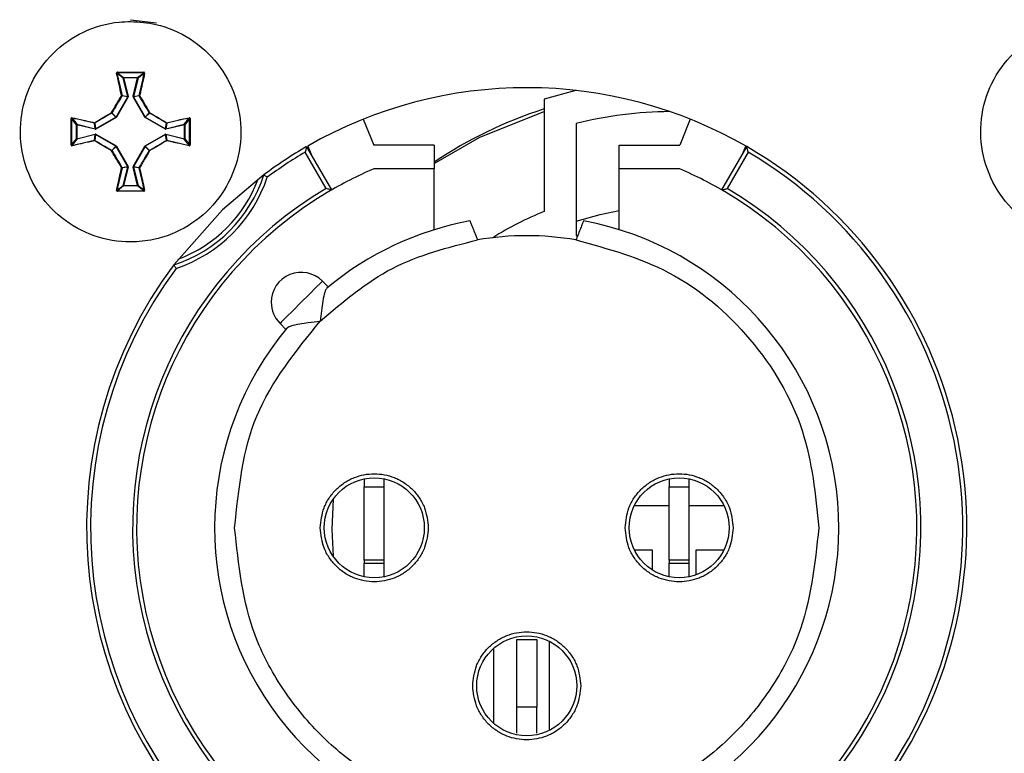
# Model space of a CAD drawing. Units: millimetres. Extents: x 7 to 286, y 8 to 196.
# Drawn here: x 80 to 88, y 95 to 101 of the extents above; entities that cross this region are included whole.
import ezdxf

# ---------------------------------------------------------------- set-up
doc = ezdxf.new("R2010")
doc.units = ezdxf.units.MM

msp = doc.modelspace()

# ---------------------------------------------------------------- linework, layer by layer
at = {"color": 7, "linetype": 'Continuous', "lineweight": 25}
for p, q in [((80.6473, 101.0918), (80.862, 101.0668)), ((80.5858, 100.6057), (80.5341, 100.646)), ((80.5376, 100.6499), (80.589, 100.6098)), ((80.6241, 100.4525), (80.5858, 100.6057)), ((80.589, 100.6098), (80.7057, 100.6098)), ((80.589, 100.6065), (80.589, 100.6098)), ((80.7057, 100.6065), (80.589, 100.6065)), ((80.589, 100.6065), (80.6273, 100.4533)), ((80.6674, 100.4533), (80.7057, 100.6065)), ((80.7089, 100.6057), (80.6706, 100.4525)), ((80.7057, 100.6098), (80.757, 100.6499)), ((80.7057, 100.6065), (80.7057, 100.6098)), ((80.7605, 100.646), (80.7089, 100.6057)), ((80.5261, 100.281), (80.6237, 100.45)), ((80.6266, 100.4484), (80.529, 100.2793)), ((80.6237, 100.45), (80.5752, 100.4568)), ((80.5756, 100.4593), (80.6241, 100.4525)), ((80.6241, 100.4525), (80.6237, 100.45)), ((80.6266, 100.4484), (80.6273, 100.4533)), ((80.6674, 100.4533), (80.6681, 100.4484)), ((80.7657, 100.2793), (80.6681, 100.4484)), ((80.6706, 100.4525), (80.7191, 100.4593)), ((80.6709, 100.45), (80.6706, 100.4525)), ((80.7194, 100.4568), (80.6709, 100.45)), ((80.6709, 100.45), (80.7686, 100.281)), ((84.0917, 100.4299), (84.0917, 99.4946)), ((80.1961, 100.2168), (80.156, 100.2682)), ((80.1599, 100.2717), (80.2002, 100.2201)), ((80.3558, 100.1821), (80.5249, 100.2797)), ((80.5265, 100.2769), (80.3575, 100.1792)), ((80.5249, 100.2797), (80.4906, 100.314)), ((80.4918, 100.3152), (80.5261, 100.281)), ((80.5261, 100.281), (80.5249, 100.2797)), ((80.5265, 100.2769), (80.529, 100.2793)), ((80.7657, 100.2793), (80.7681, 100.2769)), ((80.9372, 100.1792), (80.7681, 100.2769)), ((80.7686, 100.281), (80.8028, 100.3152)), ((80.7698, 100.2797), (80.7686, 100.281)), ((80.8041, 100.314), (80.7698, 100.2797)), ((80.7698, 100.2797), (80.9389, 100.1821)), ((81.0945, 100.2201), (81.1348, 100.2717)), ((81.1387, 100.2682), (81.0986, 100.2168)), ((82.5853, 100.2628), (82.6726, 100.0468)), ((85.3094, 100.2628), (85.2221, 100.0468)), ((80.1961, 100.1002), (80.1961, 100.2168)), ((80.1961, 100.2168), (80.1994, 100.2168)), ((80.1994, 100.2168), (80.1994, 100.1002)), ((80.3525, 100.1786), (80.1994, 100.2168)), ((80.2002, 100.2201), (80.3533, 100.1818)), ((80.3533, 100.1818), (80.3465, 100.2302)), ((80.349, 100.2306), (80.3558, 100.1821)), ((80.3525, 100.1786), (80.3575, 100.1792)), ((80.3558, 100.1821), (80.3533, 100.1818)), ((80.9372, 100.1792), (80.9421, 100.1786)), ((80.9389, 100.1821), (80.9457, 100.2306)), ((80.9413, 100.1818), (80.9389, 100.1821)), ((80.9481, 100.2302), (80.9413, 100.1818)), ((80.9413, 100.1818), (81.0945, 100.2201)), ((81.0953, 100.2168), (80.9421, 100.1786)), ((81.0953, 100.1002), (81.0953, 100.2168)), ((81.0953, 100.2168), (81.0986, 100.2168)), ((81.0986, 100.2168), (81.0986, 100.1002)), ((84.3583, 100.2271), (84.3583, 99.2938)), ((80.156, 100.0488), (80.1961, 100.1002)), ((80.2002, 100.097), (80.1599, 100.0453)), ((80.1961, 100.1002), (80.1994, 100.1002)), ((80.1994, 100.1002), (80.3525, 100.1385)), ((80.3533, 100.1352), (80.2002, 100.097)), ((80.3465, 100.0868), (80.3533, 100.1352)), ((80.3558, 100.1349), (80.349, 100.0864)), ((80.3575, 100.1378), (80.3525, 100.1385)), ((80.3533, 100.1352), (80.3558, 100.1349)), ((80.5249, 100.0373), (80.3558, 100.1349)), ((80.3575, 100.1378), (80.5265, 100.0401)), ((80.7681, 100.0401), (80.9372, 100.1378)), ((80.9389, 100.1349), (80.7698, 100.0373)), ((80.9421, 100.1385), (80.9372, 100.1378)), ((80.9389, 100.1349), (80.9413, 100.1352)), ((80.9457, 100.0864), (80.9389, 100.1349)), ((80.9413, 100.1352), (80.9481, 100.0868)), ((81.0945, 100.097), (80.9413, 100.1352)), ((80.9421, 100.1385), (81.0953, 100.1002)), ((81.1348, 100.0453), (81.0945, 100.097)), ((81.0953, 100.1002), (81.0986, 100.1002)), ((81.0986, 100.1002), (81.1387, 100.0488)), ((80.4906, 100.003), (80.5249, 100.0373)), ((80.5261, 100.0361), (80.4918, 100.0018)), ((80.5249, 100.0373), (80.5261, 100.0361)), ((80.6237, 99.867), (80.5261, 100.0361)), ((80.529, 100.0377), (80.5265, 100.0401)), ((80.529, 100.0377), (80.6266, 99.8686)), ((80.6681, 99.8686), (80.7657, 100.0377)), ((80.7686, 100.0361), (80.6709, 99.867)), ((80.7681, 100.0401), (80.7657, 100.0377)), ((80.7686, 100.0361), (80.7698, 100.0373)), ((80.8028, 100.0018), (80.7686, 100.0361)), ((80.7698, 100.0373), (80.8041, 100.003)), ((82.114, 100.0339), (82.3223, 99.6731)), ((82.1229, 100.0391), (82.1506, 99.9705)), ((83.1773, 100.0468), (82.6726, 100.0468)), ((83.1773, 100.0468), (83.1773, 99.8481)), ((84.7173, 100.0468), (85.2221, 100.0468)), ((84.7173, 99.8481), (84.7173, 100.0468)), ((85.5723, 99.6731), (85.7807, 100.0339)), ((85.7441, 99.9705), (85.7718, 100.0391)), ((82.2769, 99.6851), (82.1019, 99.9883)), ((85.7928, 99.9883), (85.6178, 99.6851)), ((80.5752, 99.8602), (80.6237, 99.867)), ((80.6241, 99.8645), (80.5756, 99.8577)), ((80.5858, 99.7114), (80.6241, 99.8645)), ((80.6273, 99.8637), (80.589, 99.7106)), ((80.6237, 99.867), (80.6241, 99.8645)), ((80.6273, 99.8637), (80.6266, 99.8686)), ((80.6681, 99.8686), (80.6674, 99.8637)), ((80.7057, 99.7106), (80.6674, 99.8637)), ((80.6706, 99.8645), (80.6709, 99.867)), ((80.7191, 99.8577), (80.6706, 99.8645)), ((80.6706, 99.8645), (80.7089, 99.7114)), ((80.6709, 99.867), (80.7194, 99.8602)), ((83.1773, 99.8481), (82.6726, 99.8481)), ((83.1773, 99.3419), (83.1773, 99.8481)), ((85.2221, 99.8481), (84.7173, 99.8481)), ((84.7173, 99.3419), (84.7173, 99.8481)), ((80.5341, 99.671), (80.5858, 99.7114)), ((80.589, 99.7072), (80.5376, 99.6671)), ((80.589, 99.7072), (80.589, 99.7106)), ((80.589, 99.7106), (80.7057, 99.7106)), ((80.7057, 99.7072), (80.589, 99.7072)), ((80.7057, 99.7072), (80.7057, 99.7106)), ((80.757, 99.6671), (80.7057, 99.7072)), ((80.7089, 99.7114), (80.7605, 99.671)), ((84.3583, 99.2938), (84.3719, 99.2938)), ((82.2941, 98.8652), (82.2456, 98.9138)), ((81.892, 98.5603), (81.9406, 98.5117)), ((82.594, 97.2668), (82.594, 97.1999)), ((82.7607, 97.1999), (82.7607, 97.2668)), ((85.134, 97.2668), (85.134, 97.1999)), ((85.3007, 97.1999), (85.3007, 97.2668)), ((82.594, 97.1999), (82.7607, 97.1999)), ((82.594, 96.5888), (82.594, 97.1999)), ((82.7607, 96.5888), (82.7607, 97.1999)), ((85.134, 97.1999), (85.3007, 97.1999)), ((85.134, 96.5888), (85.134, 97.1999)), ((85.3007, 96.5888), (85.3007, 97.1999)), ((85.134, 97.0418), (84.8432, 97.0418)), ((85.5915, 97.0418), (85.3007, 97.0418)), ((84.8432, 96.6752), (84.9917, 96.6752)), ((84.9917, 96.6752), (84.9917, 96.5082)), ((85.3583, 96.6752), (85.5915, 96.6752)), ((85.3583, 96.4664), (85.3583, 96.6752)), ((82.7607, 96.5888), (82.594, 96.5888)), ((82.594, 96.5888), (82.594, 96.5641)), ((82.594, 96.5641), (82.7607, 96.5641)), ((82.594, 96.4503), (82.594, 96.5641)), ((82.7607, 96.5641), (82.7607, 96.5888)), ((82.7607, 96.4503), (82.7607, 96.5641)), ((85.3007, 96.5888), (85.134, 96.5888)), ((85.134, 96.5888), (85.134, 96.5641)), ((85.134, 96.5641), (85.3007, 96.5641)), ((85.134, 96.4503), (85.134, 96.5641)), ((85.3007, 96.5641), (85.3007, 96.5888)), ((85.3007, 96.4503), (85.3007, 96.5641)), ((83.864, 95.9264), (84.0307, 95.9264)), ((83.864, 95.3646), (83.864, 95.9264)), ((84.0307, 95.9264), (84.0307, 95.3646)), ((84.1383, 95.1715), (84.1383, 95.9121)), ((83.6717, 95.8543), (83.6717, 95.2294)), ((84.0307, 95.3646), (83.864, 95.3646)), ((83.864, 95.1477), (83.864, 95.3646)), ((84.0307, 95.1477), (84.0307, 95.3646))]:
    msp.add_line(p, q, dxfattribs=at)
at = {"color": 7, "linetype": 'Continuous', "lineweight": 25, "flags": 128}
for points in [[(84.3611, 100.5018), (84.3572, 100.5009), (84.0917, 100.4299)], [(83.1773, 99.8934), (83.5578, 100.1121), (84.0917, 100.3266)], [(81.7573, 99.7993), (81.4134, 99.5088), (81.0065, 99.0485)], [(80.5858, 99.7114), (80.5859, 99.7113), (80.5861, 99.7113), (80.5864, 99.7112), (80.5868, 99.7111), (80.5873, 99.711), (80.5878, 99.7108), (80.5884, 99.7107), (80.589, 99.7106)], [(84.3583, 99.4145), (84.5582, 99.47), (84.7173, 99.5025)], [(82.2456, 98.9138), (82.2321, 98.9004), (82.1938, 98.8621), (82.1364, 98.8047), (82.0688, 98.7371), (82.0011, 98.6694), (81.9438, 98.6121), (81.9055, 98.5737), (81.892, 98.5603)], [(82.3349, 97.0959), (82.325, 96.8449), (82.3349, 96.6211)]]:
    msp.add_lwpolyline(points, dxfattribs=at)
at = {"color": 7, "linetype": 'Continuous', "lineweight": 25}
for centre in [(82.6773, 96.8585), (85.2173, 96.8585), (83.9473, 95.5418)]:
    msp.add_circle(centre, 0.4167, dxfattribs=at)
for centre, radius, start, end in [((80.5588, 100.6532), 0.0214, 177.26352, 188.81061), ((80.7364, 100.6531), 0.0209, 351.18513, 3.00437), ((80.5322, 100.6421), 0.00428, 63.35267, 111.01285), ((80.5891, 100.6064), 0.00336, 90.94975, 193.04005), ((80.5612, 100.7108), 0.108, 283.13516, 284.89571), ((80.7056, 100.6064), 0.00336, 346.96276, 88.87565), ((80.8628, 101.2271), 0.6402, 255.79487, 256.09091), ((80.7624, 100.6422), 0.00426, 68.90522, 116.74547), ((83.9473, 96.8585), 3.6667, 60, 119.83925), ((80.5743, 100.4533), 0.00616, 77.55027, 109.32878), ((80.5684, 100.4508), 0.00915, 41.3065, 65.10463), ((80.5724, 100.4585), 0.0033, 329.86001, 14.0579), ((80.6019, 100.4089), 0.0466, 57.976, 62.055), ((80.9682, 99.0806), 1.4145, 103.94825, 104.08263), ((81.0105, 101.8167), 1.4059, 255.87549, 256.01029), ((81.1173, 99.6731), 0.8961, 119.87853, 120.09047), ((80.7224, 100.4585), 0.0034, 166.59803, 209.48406), ((80.7204, 100.4533), 0.00614, 70.61703, 102.50392), ((80.7265, 100.4505), 0.00957, 115.42676, 138.16211), ((85.2173, 96.8585), 3.6667, 107.87853, 123.80469), ((85.175, 96.909), 3.4171, 90.5952, 103.82698), ((80.1527, 100.2473), 0.0211, 81.22322, 92.94004), ((80.1637, 100.2736), 0.00426, 158.89895, 206.70653), ((80.5194, 100.334), 0.0351, 208.60427, 214.73017), ((80.4704, 100.2842), 0.0377, 55.37083, 61.06874), ((80.4889, 100.317), 0.00343, 300.25083, 329.34013), ((80.22, 100.1017), 0.353, 29.7526, 30.29074), ((80.2793, 99.8502), 0.4964, 59.8056, 60.18822), ((80.846, 100.1435), 0.1577, 119.40092, 120.60526), ((80.5951, 100.3787), 0.2007, 329.50512, 330.45154), ((80.8222, 100.2876), 0.0338, 118.5957, 124.96473), ((80.8057, 100.3169), 0.00334, 210.11819, 239.82313), ((80.7757, 100.3338), 0.0346, 325.09573, 331.3116), ((81.131, 100.2736), 0.00426, 333.10672, 20.95864), ((81.1419, 100.2474), 0.021, 87.05231, 98.79788), ((80.1994, 100.2168), 0.00337, 77.10027, 178.81678), ((80.3159, 100.1894), 0.1197, 165.15985, 166.74684), ((80.3527, 100.2316), 0.00634, 161.20925, 192.03553), ((80.3473, 100.2335), 0.00336, 256.25457, 299.69825), ((80.3552, 100.2376), 0.00935, 205.21134, 228.50585), ((80.474, 100.1499), 0.1248, 165.19222, 166.71447), ((80.0205, 99.9864), 0.3882, 29.77699, 30.26635), ((81.3455, 99.9452), 0.4706, 149.77648, 150.18018), ((80.5882, 100.0917), 0.3644, 13.78601, 14.30729), ((80.9393, 100.2377), 0.0095, 311.81879, 334.70563), ((80.9473, 100.2335), 0.00336, 240.28028, 283.76691), ((80.9421, 100.2316), 0.00619, 347.72946, 19.36268), ((81.0952, 100.2168), 0.00336, 0.96653, 103.11643), ((80.7466, 100.1313), 0.359, 13.7821, 14.31121), ((80.1994, 100.1002), 0.00337, 181.18322, 282.89973), ((80.3159, 100.1276), 0.1197, 193.25316, 194.84015), ((80.3527, 100.0854), 0.00634, 167.96447, 198.79075), ((80.3473, 100.0835), 0.00336, 60.30175, 103.74543), ((80.3552, 100.0794), 0.00935, 131.49415, 154.78866), ((80.474, 100.1671), 0.1248, 193.28553, 194.80778), ((80.0205, 100.3306), 0.3882, 329.73365, 330.22301), ((81.3455, 100.3718), 0.4706, 209.81982, 210.22352), ((80.5882, 100.2253), 0.3644, 345.69271, 346.21399), ((80.9473, 100.0835), 0.00336, 76.23309, 119.71972), ((80.9393, 100.0793), 0.0095, 25.29437, 48.18121), ((80.9421, 100.0855), 0.00619, 340.63732, 12.27054), ((81.0952, 100.1002), 0.00336, 256.88357, 359.03347), ((80.7466, 100.1857), 0.359, 345.68879, 346.2179), ((80.1527, 100.0698), 0.0212, 267.08545, 278.7513), ((80.1637, 100.0434), 0.00426, 153.28301, 201.11151), ((80.5194, 99.983), 0.0351, 145.26983, 151.39573), ((80.4704, 100.0328), 0.0377, 298.93126, 304.62917), ((80.4889, 100), 0.00342, 30.61239, 59.79665), ((80.22, 100.2153), 0.353, 329.70926, 330.2474), ((80.2793, 100.4668), 0.4964, 299.81178, 300.1944), ((80.846, 100.1735), 0.1577, 239.39474, 240.59908), ((80.5951, 99.9383), 0.2007, 29.54846, 30.49488), ((80.8057, 100.0001), 0.00334, 120.13454, 149.92414), ((80.8222, 100.0294), 0.0338, 235.03527, 241.4043), ((80.7757, 99.9832), 0.0346, 28.6884, 34.90427), ((81.131, 100.0434), 0.00426, 339.03061, 26.90403), ((81.1419, 100.0697), 0.0211, 261.22744, 272.92236), ((83.9473, 96.8585), 3.6667, 120, 126.67492), ((83.9473, 96.8585), 3.6667, 323.32508, 60), ((83.9473, 96.8585), 3.6333, 120.52566, 126.50884), ((83.9473, 96.8585), 3.6333, 323.49116, 59.47434), ((80.5684, 99.8662), 0.00911, 294.84059, 318.71806), ((80.5743, 99.8637), 0.00614, 250.6002, 282.47865), ((80.5724, 99.8585), 0.0033, 345.9421, 30.13999), ((80.9192, 99.3583), 0.5883, 119.82308, 120.14592), ((80.9682, 101.2365), 1.4145, 255.91737, 256.05175), ((81.0105, 98.5003), 1.4059, 103.98971, 104.12451), ((80.8001, 100.0941), 0.2613, 239.65211, 240.37889), ((80.7224, 99.8585), 0.0034, 150.51594, 193.40197), ((80.7204, 99.8637), 0.00612, 257.46708, 289.45407), ((80.7265, 99.8665), 0.00953, 221.81332, 244.62804), ((83.9473, 96.8585), 3.25, 113.09364, 120.85189), ((83.9473, 96.8585), 3.25, 59.14811, 66.90636), ((80.6473, 100.1585), 1.1667, 287.93171, 342.06829), ((80.6473, 100.1585), 1.2, 288.44402, 341.55598), ((80.5322, 99.6749), 0.00429, 249.04088, 296.63466), ((80.5891, 99.7106), 0.00336, 166.94747, 269.04597), ((83.9473, 96.8585), 3.2833, 120.58169, 59.41831), ((83.9473, 96.8585), 3.25, 120, 60), ((80.7056, 99.7106), 0.00336, 271.12862, 13.04972), ((81.1131, 98.0928), 1.6682, 104.02117, 104.13478), ((80.7624, 99.6748), 0.00426, 243.26737, 291.04076), ((80.5588, 99.6638), 0.0214, 171.18762, 182.73825), ((80.7364, 99.6639), 0.0209, 356.99393, 8.81657), ((85.175, 96.8585), 2.85, 112.34093, 122.00327), ((83.9473, 96.8585), 2.6, 140.20127, 79.50686), ((83.9473, 96.8585), 2.6, 100.49314, 129.79873), ((83.9473, 96.8585), 2.4333, 80.30693, 99.69307), ((83.9473, 96.8585), 3.6667, 143.32508, 306.67492), ((83.9473, 96.8585), 3.6333, 143.49116, 306.50884), ((82.0688, 98.7371), 0.25, 45, 180), ((82.0688, 98.7371), 0.25, 180, 225)]:
    msp.add_arc(centre, radius, start, end, dxfattribs=at)
at = {"color": 8, "linetype": 'Continuous', "lineweight": 25}
msp.add_arc((80.6473, 100.1585), 1.1333, 290.42358, 339.57642, dxfattribs=at)
at = {"color": 7, "linetype": 'Continuous', "lineweight": 25}
for points, knots in [([(80.6473, 101.0769), (80.6151, 101.0758), (80.4801, 101.0714), (80.2463, 101.0036), (79.9891, 100.824), (79.8059, 100.5684), (79.7177, 100.2669), (79.7342, 99.953), (79.8537, 99.6624), (80.0627, 99.4277), (80.3374, 99.2753), (80.609, 99.2292), (80.879, 99.2578), (81.135, 99.3596), (81.3718, 99.566), (81.5271, 99.8392), (81.5832, 100.1484), (81.5338, 100.4587), (81.3844, 100.7356), (81.1521, 100.9457), (80.8923, 101.06), (80.7183, 101.072), (80.6473, 101.0769)], [0, 0, 0, 0, 0.016822, 0.070502, 0.124182, 0.177861, 0.231541, 0.285221, 0.338901, 0.392581, 0.44626, 0.49994, 0.533538, 0.587218, 0.640898, 0.694577, 0.748257, 0.801937, 0.855617, 0.909297, 0.962977, 1, 1, 1, 1]), ([(88.6483, 101.0769), (88.6161, 101.0758), (88.4811, 101.0714), (88.2473, 101.0036), (87.9901, 100.824), (87.8069, 100.5684), (87.7187, 100.2669), (87.7352, 99.953), (87.8547, 99.6624), (88.0637, 99.4277), (88.3384, 99.2753), (88.61, 99.2292), (88.88, 99.2578), (89.136, 99.3596), (89.3728, 99.566), (89.5281, 99.8392), (89.5842, 100.1484), (89.5348, 100.4587), (89.3854, 100.7356), (89.1531, 100.9457), (88.8933, 101.06), (88.7193, 101.072), (88.6483, 101.0769)], [0, 0, 0, 0, 0.016822, 0.070502, 0.124182, 0.177861, 0.231541, 0.285221, 0.338901, 0.392581, 0.44626, 0.49994, 0.533538, 0.587218, 0.640898, 0.694577, 0.748257, 0.801937, 0.855617, 0.909297, 0.962977, 1, 1, 1, 1]), ([(80.5374, 100.6542), (80.5372, 100.6542), (80.5363, 100.6542), (80.5346, 100.6537), (80.5326, 100.6524), (80.5312, 100.6506), (80.5305, 100.6484), (80.5306, 100.6469), (80.5307, 100.6461)], [0, 0, 0, 0, 0.045856, 0.234143, 0.425353, 0.617961, 0.809068, 1, 1, 1, 1]), ([(80.5374, 100.6542), (80.574, 100.6544), (80.6216, 100.6546), (80.6949, 100.6545), (80.7316, 100.6543), (80.7573, 100.6542)], [0, 0, 0, 0, 0.499971, 0.649126, 1, 1, 1, 1]), ([(80.764, 100.6461), (80.764, 100.6464), (80.7642, 100.6474), (80.764, 100.6491), (80.7631, 100.6512), (80.7615, 100.6528), (80.7595, 100.654), (80.758, 100.6541), (80.7573, 100.6542)], [0, 0, 0, 0, 0.062346, 0.254526, 0.444797, 0.63116, 0.815969, 1, 1, 1, 1]), ([(80.5722, 100.4591), (80.565, 100.4909), (80.5552, 100.5343), (80.5414, 100.5966), (80.5348, 100.6271), (80.5307, 100.6461)], [0, 0, 0, 0, 0.504898, 0.690438, 1, 1, 1, 1]), ([(80.5376, 100.6499), (80.5375, 100.6499), (80.537, 100.6499), (80.5362, 100.6496), (80.5352, 100.649), (80.5345, 100.6481), (80.534, 100.6471), (80.5341, 100.6463), (80.5341, 100.646)], [0, 0, 0, 0, 0.045516, 0.229229, 0.419181, 0.613593, 0.807628, 1, 1, 1, 1]), ([(80.5341, 100.646), (80.5408, 100.6155), (80.5541, 100.5539), (80.5684, 100.491), (80.5756, 100.4593)], [0, 0, 0, 0, 0.495059, 1, 1, 1, 1]), ([(80.757, 100.6499), (80.7205, 100.6501), (80.6473, 100.6505), (80.5742, 100.6501), (80.5376, 100.6499)], [0, 0, 0, 0, 0.500023, 1, 1, 1, 1]), ([(80.7191, 100.4593), (80.7263, 100.491), (80.7406, 100.5539), (80.7539, 100.6155), (80.7605, 100.646)], [0, 0, 0, 0, 0.504936, 1, 1, 1, 1]), ([(80.764, 100.6461), (80.7574, 100.6156), (80.7482, 100.5733), (80.7342, 100.5108), (80.727, 100.479), (80.7224, 100.4591)], [0, 0, 0, 0, 0.495037, 0.684303, 1, 1, 1, 1]), ([(80.7605, 100.646), (80.7606, 100.6461), (80.7606, 100.6466), (80.7605, 100.6474), (80.76, 100.6484), (80.7592, 100.6492), (80.7582, 100.6498), (80.7574, 100.6498), (80.757, 100.6499)], [0, 0, 0, 0, 0.062599, 0.256833, 0.450001, 0.638697, 0.821592, 1, 1, 1, 1]), ([(80.4886, 100.3172), (80.5025, 100.341), (80.5238, 100.3775), (80.5518, 100.4247), (80.5658, 100.4482), (80.5722, 100.4591)], [0, 0, 0, 0, 0.499479, 0.768891, 1, 1, 1, 1]), ([(80.5752, 100.4568), (80.5613, 100.4333), (80.5334, 100.3864), (80.5057, 100.3389), (80.4918, 100.3152)], [0, 0, 0, 0, 0.500484, 1, 1, 1, 1]), ([(80.8028, 100.3152), (80.789, 100.3389), (80.7613, 100.3864), (80.7334, 100.4333), (80.7194, 100.4568)], [0, 0, 0, 0, 0.499501, 1, 1, 1, 1]), ([(80.7224, 100.4591), (80.7364, 100.4356), (80.7579, 100.3994), (80.7858, 100.3519), (80.7996, 100.3282), (80.806, 100.3172)], [0, 0, 0, 0, 0.500468, 0.769356, 1, 1, 1, 1]), ([(80.1516, 100.0486), (80.1515, 100.0852), (80.1512, 100.1328), (80.1513, 100.2061), (80.1515, 100.2427), (80.1516, 100.2684)], [0, 0, 0, 0, 0.499971, 0.649099, 1, 1, 1, 1]), ([(80.1597, 100.2752), (80.1595, 100.2752), (80.1585, 100.2754), (80.1567, 100.2752), (80.1546, 100.2743), (80.153, 100.2727), (80.1519, 100.2707), (80.1517, 100.2692), (80.1516, 100.2684)], [0, 0, 0, 0, 0.062167, 0.254715, 0.445087, 0.631597, 0.81583, 1, 1, 1, 1]), ([(80.1599, 100.2717), (80.1597, 100.2717), (80.1593, 100.2718), (80.1584, 100.2717), (80.1574, 100.2712), (80.1566, 100.2704), (80.1561, 100.2694), (80.156, 100.2686), (80.156, 100.2682)], [0, 0, 0, 0, 0.062228, 0.256935, 0.450328, 0.637781, 0.820915, 1, 1, 1, 1]), ([(80.1597, 100.2752), (80.1903, 100.2685), (80.2325, 100.2594), (80.295, 100.2454), (80.3268, 100.2381), (80.3467, 100.2336)], [0, 0, 0, 0, 0.495048, 0.684292, 1, 1, 1, 1]), ([(80.3465, 100.2302), (80.3148, 100.2375), (80.252, 100.2517), (80.1904, 100.2651), (80.1599, 100.2717)], [0, 0, 0, 0, 0.504921, 1, 1, 1, 1]), ([(80.3467, 100.2336), (80.3703, 100.2476), (80.4065, 100.2691), (80.4539, 100.297), (80.4777, 100.3108), (80.4886, 100.3172)], [0, 0, 0, 0, 0.500463, 0.769331, 1, 1, 1, 1]), ([(80.4906, 100.314), (80.4669, 100.3002), (80.4194, 100.2725), (80.3725, 100.2446), (80.349, 100.2306)], [0, 0, 0, 0, 0.49952, 1, 1, 1, 1]), ([(80.9457, 100.2306), (80.9222, 100.2446), (80.8752, 100.2725), (80.8278, 100.3002), (80.8041, 100.314)], [0, 0, 0, 0, 0.500506, 1, 1, 1, 1]), ([(80.806, 100.3172), (80.8298, 100.3033), (80.8663, 100.282), (80.9136, 100.2541), (80.9371, 100.2401), (80.9479, 100.2336)], [0, 0, 0, 0, 0.499473, 0.768908, 1, 1, 1, 1]), ([(80.9479, 100.2336), (80.9797, 100.2408), (81.0232, 100.2507), (81.0854, 100.2644), (81.1159, 100.271), (81.135, 100.2752)], [0, 0, 0, 0, 0.5049216, 0.690451, 1, 1, 1, 1]), ([(81.1348, 100.2717), (81.1043, 100.2651), (81.0427, 100.2517), (80.9799, 100.2375), (80.9481, 100.2302)], [0, 0, 0, 0, 0.495055, 1, 1, 1, 1]), ([(81.1387, 100.2682), (81.1387, 100.2683), (81.1387, 100.2688), (81.1385, 100.2697), (81.1378, 100.2707), (81.137, 100.2714), (81.1359, 100.2718), (81.1352, 100.2717), (81.1348, 100.2717)], [0, 0, 0, 0, 0.044519, 0.228375, 0.418923, 0.61329, 0.806451, 1, 1, 1, 1]), ([(81.143, 100.2684), (81.143, 100.2686), (81.143, 100.2696), (81.1425, 100.2713), (81.1412, 100.2732), (81.1394, 100.2746), (81.1372, 100.2754), (81.1357, 100.2752), (81.135, 100.2752)], [0, 0, 0, 0, 0.046127, 0.234431, 0.425719, 0.617846, 0.80938, 1, 1, 1, 1]), ([(81.143, 100.2684), (81.1432, 100.2318), (81.1434, 100.1842), (81.1434, 100.1109), (81.1432, 100.0743), (81.143, 100.0486)], [0, 0, 0, 0, 0.499971, 0.649099, 1, 1, 1, 1]), ([(80.3467, 100.0834), (80.315, 100.0762), (80.2715, 100.0663), (80.2093, 100.0526), (80.1788, 100.046), (80.1597, 100.0419)], [0, 0, 0, 0, 0.504898, 0.690436, 1, 1, 1, 1]), ([(80.1599, 100.0453), (80.1904, 100.0519), (80.252, 100.0653), (80.3148, 100.0796), (80.3465, 100.0868)], [0, 0, 0, 0, 0.495079, 1, 1, 1, 1]), ([(80.4886, 99.9998), (80.4649, 100.0137), (80.4283, 100.035), (80.3811, 100.0629), (80.3576, 100.0769), (80.3467, 100.0834)], [0, 0, 0, 0, 0.499499, 0.768868, 1, 1, 1, 1]), ([(80.349, 100.0864), (80.3725, 100.0725), (80.4194, 100.0445), (80.4669, 100.0168), (80.4906, 100.003)], [0, 0, 0, 0, 0.50048, 1, 1, 1, 1]), ([(80.8041, 100.003), (80.8278, 100.0168), (80.8752, 100.0445), (80.9222, 100.0725), (80.9457, 100.0864)], [0, 0, 0, 0, 0.499494, 1, 1, 1, 1]), ([(80.9479, 100.0834), (80.9244, 100.0694), (80.8882, 100.0479), (80.8408, 100.0201), (80.817, 100.0062), (80.806, 99.9998)], [0, 0, 0, 0, 0.500488, 0.769319, 1, 1, 1, 1]), ([(81.135, 100.0419), (81.1044, 100.0485), (81.0622, 100.0577), (80.9996, 100.0716), (80.9678, 100.0789), (80.9479, 100.0834)], [0, 0, 0, 0, 0.495025, 0.684307, 1, 1, 1, 1]), ([(80.9481, 100.0868), (80.9799, 100.0796), (81.0427, 100.0653), (81.1043, 100.0519), (81.1348, 100.0453)], [0, 0, 0, 0, 0.504945, 1, 1, 1, 1]), ([(80.1516, 100.0486), (80.1517, 100.0484), (80.1517, 100.0474), (80.1521, 100.0457), (80.1534, 100.0438), (80.1553, 100.0424), (80.1575, 100.0416), (80.159, 100.0418), (80.1597, 100.0419)], [0, 0, 0, 0, 0.0461617, 0.2344589, 0.4257397, 0.6178601, 0.8093869, 1, 1, 1, 1]), ([(80.156, 100.0488), (80.156, 100.0487), (80.156, 100.0482), (80.1562, 100.0473), (80.1568, 100.0463), (80.1577, 100.0456), (80.1588, 100.0452), (80.1595, 100.0453), (80.1599, 100.0453)], [0, 0, 0, 0, 0.044539, 0.228107, 0.418739, 0.613191, 0.807763, 1, 1, 1, 1]), ([(80.5722, 99.8579), (80.5582, 99.8815), (80.5367, 99.9176), (80.5089, 99.9651), (80.495, 99.9888), (80.4886, 99.9998)], [0, 0, 0, 0, 0.50048, 0.769348, 1, 1, 1, 1]), ([(80.4918, 100.0018), (80.5057, 99.9781), (80.5334, 99.9306), (80.5613, 99.8837), (80.5752, 99.8602)], [0, 0, 0, 0, 0.499516, 1, 1, 1, 1]), ([(80.7194, 99.8602), (80.7334, 99.8837), (80.7613, 99.9306), (80.789, 99.9781), (80.8028, 100.0018)], [0, 0, 0, 0, 0.500499, 1, 1, 1, 1]), ([(80.806, 99.9998), (80.7922, 99.9761), (80.7708, 99.9395), (80.7429, 99.8923), (80.7289, 99.8688), (80.7224, 99.8579)], [0, 0, 0, 0, 0.499497, 0.768903, 1, 1, 1, 1]), ([(81.1348, 100.0453), (81.1349, 100.0453), (81.1354, 100.0452), (81.1363, 100.0453), (81.1373, 100.0458), (81.1381, 100.0466), (81.1386, 100.0476), (81.1387, 100.0484), (81.1387, 100.0488)], [0, 0, 0, 0, 0.063537, 0.256607, 0.451028, 0.638243, 0.821143, 1, 1, 1, 1]), ([(81.135, 100.0419), (81.1352, 100.0418), (81.1362, 100.0416), (81.1379, 100.0418), (81.14, 100.0427), (81.1417, 100.0443), (81.1428, 100.0463), (81.1429, 100.0478), (81.143, 100.0486)], [0, 0, 0, 0, 0.062203, 0.254083, 0.444565, 0.631766, 0.815723, 1, 1, 1, 1]), ([(82.114, 100.0339), (82.1139, 100.0336), (82.1137, 100.033), (82.1123, 100.0277), (82.1098, 100.0182), (82.1061, 100.0044), (82.1033, 99.9937), (82.1019, 99.9885), (82.1019, 99.9883)], [0, 0, 0, 0, 0.139716, 0.27885, 0.474606, 0.747061, 0.989512, 1, 1, 1, 1]), ([(85.7928, 99.9883), (85.7927, 99.9885), (85.7914, 99.9937), (85.7885, 100.0044), (85.7849, 100.0182), (85.7823, 100.0277), (85.7809, 100.033), (85.7808, 100.0336), (85.7807, 100.0339)], [0, 0, 0, 0, 0.010488, 0.252905, 0.525402, 0.721132, 0.860288, 1, 1, 1, 1]), ([(80.5307, 99.6709), (80.5373, 99.7014), (80.5465, 99.7437), (80.5605, 99.8062), (80.5677, 99.838), (80.5722, 99.8579)], [0, 0, 0, 0, 0.495046, 0.6843, 1, 1, 1, 1]), ([(80.5756, 99.8577), (80.5684, 99.826), (80.5541, 99.7631), (80.5408, 99.7015), (80.5341, 99.671)], [0, 0, 0, 0, 0.504942, 1, 1, 1, 1]), ([(80.7605, 99.671), (80.7539, 99.7015), (80.7406, 99.7631), (80.7263, 99.826), (80.7191, 99.8577)], [0, 0, 0, 0, 0.495063, 1, 1, 1, 1]), ([(80.7224, 99.8579), (80.7297, 99.8261), (80.7395, 99.7827), (80.7532, 99.7204), (80.7599, 99.6899), (80.764, 99.6709)], [0, 0, 0, 0, 0.504911, 0.690438, 1, 1, 1, 1]), ([(81.7573, 99.7993), (81.7576, 99.7991), (81.7582, 99.7987), (81.7628, 99.7954), (81.7695, 99.7906), (81.7773, 99.7849), (81.783, 99.7809), (81.7855, 99.779), (81.7857, 99.7789)], [0, 0, 0, 0, 0.202249, 0.40423, 0.610397, 0.825784, 0.983633, 1, 1, 1, 1]), ([(80.5307, 99.6709), (80.5306, 99.6706), (80.5305, 99.6697), (80.5306, 99.6679), (80.5316, 99.6658), (80.5331, 99.6642), (80.5352, 99.6631), (80.5367, 99.6629), (80.5374, 99.6628)], [0, 0, 0, 0, 0.062326, 0.254658, 0.444731, 0.631695, 0.815894, 1, 1, 1, 1]), ([(80.5341, 99.671), (80.5341, 99.6709), (80.534, 99.6704), (80.5342, 99.6696), (80.5346, 99.6686), (80.5355, 99.6678), (80.5365, 99.6672), (80.5372, 99.6672), (80.5376, 99.6671)], [0, 0, 0, 0, 0.062622, 0.256501, 0.450023, 0.637475, 0.820228, 1, 1, 1, 1]), ([(80.757, 99.6671), (80.7571, 99.6671), (80.7576, 99.6671), (80.7585, 99.6674), (80.7595, 99.668), (80.7602, 99.6689), (80.7606, 99.6699), (80.7606, 99.6707), (80.7605, 99.671)], [0, 0, 0, 0, 0.043963, 0.227693, 0.418971, 0.613425, 0.807585, 1, 1, 1, 1]), ([(80.7573, 99.6628), (80.7575, 99.6628), (80.7584, 99.6629), (80.7601, 99.6633), (80.7621, 99.6646), (80.7635, 99.6665), (80.7642, 99.6686), (80.7641, 99.6701), (80.764, 99.6709)], [0, 0, 0, 0, 0.046652, 0.234069, 0.425903, 0.617903, 0.809171, 1, 1, 1, 1]), ([(82.3223, 99.6731), (82.322, 99.6732), (82.3214, 99.6733), (82.3161, 99.6748), (82.3066, 99.6773), (82.2929, 99.6809), (82.2822, 99.6837), (82.2771, 99.6851), (82.2769, 99.6851)], [0, 0, 0, 0, 0.1402086, 0.2798565, 0.4769041, 0.7499377, 0.9894519, 1, 1, 1, 1]), ([(85.5723, 99.6731), (85.5727, 99.6732), (85.5733, 99.6733), (85.5786, 99.6748), (85.5881, 99.6773), (85.6018, 99.6809), (85.6125, 99.6837), (85.6176, 99.6851), (85.6178, 99.6851)], [0, 0, 0, 0, 0.14021, 0.27986, 0.476909, 0.750085, 0.989452, 1, 1, 1, 1]), ([(80.7573, 99.6628), (80.7206, 99.6626), (80.6731, 99.6624), (80.5997, 99.6625), (80.5631, 99.6627), (80.5374, 99.6628)], [0, 0, 0, 0, 0.499971, 0.649081, 1, 1, 1, 1]), ([(80.5376, 99.6671), (80.5742, 99.6669), (80.6473, 99.6666), (80.7205, 99.6669), (80.757, 99.6671)], [0, 0, 0, 0, 0.499977, 1, 1, 1, 1]), ([(83.4738, 99.415), (83.4745, 99.4133), (83.4759, 99.4099), (83.4865, 99.3836), (83.5022, 99.3447), (83.5203, 99.3001), (83.5325, 99.2698), (83.5376, 99.2571)], [0, 0, 0, 0, 0.209075, 0.418126, 0.628953, 0.84382, 1, 1, 1, 1]), ([(84.4208, 99.415), (84.4202, 99.4133), (84.4188, 99.4099), (84.4082, 99.3836), (84.3924, 99.3447), (84.3744, 99.3001), (84.3622, 99.2698), (84.357, 99.2571)], [0, 0, 0, 0, 0.20907, 0.41812, 0.628955, 0.843808, 1, 1, 1, 1]), ([(82.2267, 98.5791), (82.4189, 98.743), (82.8032, 99.0708), (83.2928, 99.195), (83.5376, 99.2571)], [0, 0, 0, 0, 0.499999, 1, 1, 1, 1]), ([(84.357, 99.2571), (84.624, 99.1838), (85.1751, 99.0326), (85.8438, 98.4585), (86.2971, 97.7026), (86.3534, 97.1339), (86.3807, 96.8585)], [0, 0, 0, 0, 0.2421651, 0.499999, 0.7578338, 1, 1, 1, 1]), ([(81.027, 99.0201), (81.0268, 99.0204), (81.025, 99.0229), (81.0209, 99.0285), (81.0153, 99.0363), (81.0104, 99.0431), (81.0072, 99.0476), (81.0067, 99.0482), (81.0065, 99.0485)], [0, 0, 0, 0, 0.0164702, 0.1742689, 0.3896608, 0.5957889, 0.7977477, 1, 1, 1, 1]), ([(82.2831, 98.8561), (82.2799, 98.8524), (82.2734, 98.8448), (82.2612, 98.8121), (82.2481, 98.752), (82.236, 98.6666), (82.2298, 98.6083), (82.2267, 98.5791)], [0, 0, 0, 0, 0.109174, 0.227451, 0.500273, 0.749667, 1, 1, 1, 1]), ([(81.514, 96.8585), (81.5472, 97.1807), (81.6137, 97.8251), (82.0224, 98.3278), (82.2267, 98.5791)], [0, 0, 0, 0, 0.5, 1, 1, 1, 1]), ([(81.9498, 98.5227), (81.9534, 98.5259), (81.961, 98.5325), (81.9937, 98.5446), (82.0505, 98.5571), (82.1351, 98.569), (82.1934, 98.5754), (82.2267, 98.5791)], [0, 0, 0, 0, 0.109181, 0.227408, 0.500298, 0.714362, 1, 1, 1, 1]), ([(82.2273, 96.8585), (82.2334, 96.9151), (82.2427, 97.0024), (82.2987, 97.1073), (82.3569, 97.1788), (82.4285, 97.2374), (82.5333, 97.2916), (82.6773, 97.3194), (82.8213, 97.2916), (82.9261, 97.2374), (82.9977, 97.1789), (83.0559, 97.1074), (83.112, 97.0025), (83.1213, 96.9151), (83.1273, 96.8585)], [0, 0, 0, 0, 0.119722, 0.184796, 0.250001, 0.315074, 0.380281, 0.500002, 0.619722, 0.684798, 0.750002, 0.815074, 0.880279, 1, 1, 1, 1]), ([(84.7673, 96.8585), (84.7734, 96.9151), (84.7827, 97.0024), (84.8387, 97.1073), (84.8969, 97.1788), (84.9685, 97.2374), (85.0733, 97.2916), (85.2173, 97.3194), (85.3613, 97.2916), (85.4661, 97.2374), (85.5377, 97.1789), (85.5959, 97.1074), (85.652, 97.0025), (85.6613, 96.9151), (85.6673, 96.8585)], [0, 0, 0, 0, 0.119722, 0.184796, 0.250001, 0.315074, 0.380275, 0.500003, 0.619723, 0.684798, 0.749997, 0.815074, 0.880279, 1, 1, 1, 1]), ([(86.3807, 96.8585), (86.3482, 96.5524), (86.2982, 96.0816), (85.9947, 95.5149), (85.6807, 95.1256), (85.2908, 94.8095), (84.7243, 94.5156), (83.9473, 94.3664), (83.1703, 94.5156), (82.6038, 94.8095), (82.214, 95.1256), (81.8999, 95.5149), (81.5965, 96.0816), (81.5465, 96.5524), (81.514, 96.8585)], [0, 0, 0, 0, 0.119729, 0.18418, 0.25, 0.315819, 0.380272, 0.5, 0.619729, 0.68418, 0.75, 0.81582, 0.880272, 1, 1, 1, 1]), ([(83.1273, 96.8585), (83.1213, 96.8019), (83.112, 96.7146), (83.0559, 96.6097), (82.9978, 96.5382), (82.9262, 96.4796), (82.8213, 96.4254), (82.6773, 96.3976), (82.5334, 96.4254), (82.4285, 96.4796), (82.3569, 96.5381), (82.2988, 96.6096), (82.2427, 96.7145), (82.2334, 96.8019), (82.2273, 96.8585)], [0, 0, 0, 0, 0.119721, 0.184798, 0.249998, 0.315077, 0.380278, 0.499999, 0.619719, 0.684795, 0.749999, 0.815076, 0.880278, 1, 1, 1, 1]), ([(85.6673, 96.8585), (85.6613, 96.8019), (85.652, 96.7146), (85.5959, 96.6097), (85.5378, 96.5382), (85.4662, 96.4796), (85.3613, 96.4254), (85.2173, 96.3976), (85.0734, 96.4254), (84.9685, 96.4796), (84.8969, 96.5381), (84.8388, 96.6096), (84.7827, 96.7145), (84.7734, 96.8019), (84.7673, 96.8585)], [0, 0, 0, 0, 0.119721, 0.184798, 0.250003, 0.315076, 0.380277, 0.499997, 0.619725, 0.6848, 0.749999, 0.815076, 0.880278, 1, 1, 1, 1]), ([(83.4973, 95.5418), (83.5034, 95.5984), (83.5127, 95.6858), (83.5687, 95.7907), (83.6268, 95.8622), (83.6985, 95.9207), (83.8033, 95.975), (83.9473, 96.0028), (84.0913, 95.975), (84.1961, 95.9207), (84.2677, 95.8622), (84.3259, 95.7907), (84.3819, 95.6858), (84.3913, 95.5984), (84.3973, 95.5418)], [0, 0, 0, 0, 0.119721, 0.184798, 0.249998, 0.315077, 0.380278, 0.499999, 0.619719, 0.684795, 0.749999, 0.815076, 0.880278, 1, 1, 1, 1]), ([(84.3973, 95.5418), (84.3913, 95.4853), (84.382, 95.3979), (84.3259, 95.293), (84.2678, 95.2215), (84.1962, 95.163), (84.0913, 95.1087), (83.9473, 95.0809), (83.8034, 95.1087), (83.6985, 95.1629), (83.6269, 95.2214), (83.5688, 95.293), (83.5127, 95.3978), (83.5034, 95.4853), (83.4973, 95.5418)], [0, 0, 0, 0, 0.119722, 0.184796, 0.250001, 0.315079, 0.380281, 0.500001, 0.619722, 0.684797, 0.750002, 0.815074, 0.880279, 1, 1, 1, 1])]:
    msp.add_open_spline(points, degree=3, knots=knots, dxfattribs=at)
for points in [[(80.156, 100.2682), (80.1558, 100.2316), (80.1554, 100.1585), (80.1558, 100.0854), (80.156, 100.0488)], [(81.1387, 100.0488), (81.1389, 100.0854), (81.1393, 100.1585), (81.1389, 100.2316), (81.1387, 100.2682)]]:
    msp.add_open_spline(points, degree=3, dxfattribs=at)

doc.saveas('drawing.dxf')
